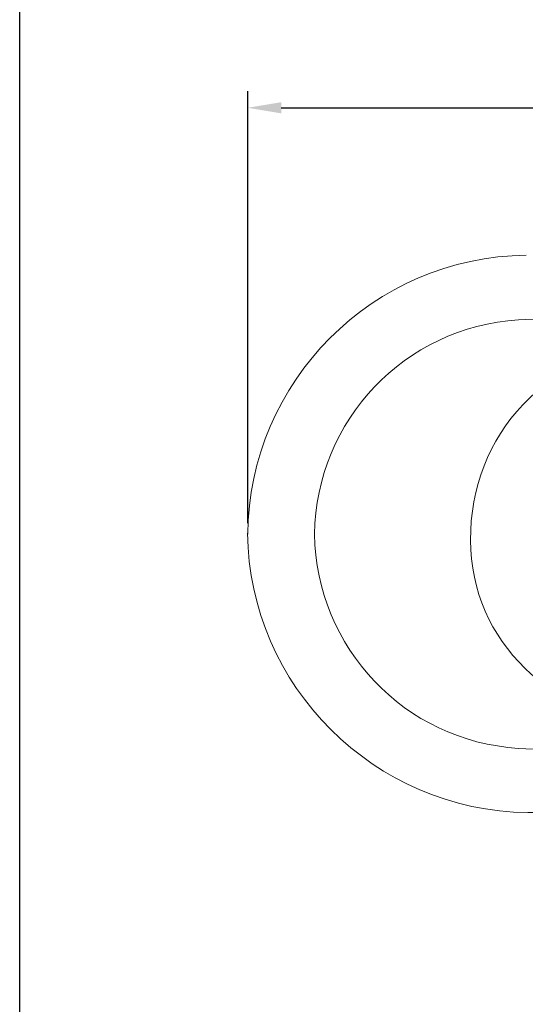
# Model space of a CAD drawing. Units: inches. Extents: x 148 to 231, y -283 to -169.
# Drawn here: x 148 to 167, y -239 to -204 of the extents above; entities that cross this region are included whole.
import ezdxf

# ---------------------------------------------------------------- set-up
doc = ezdxf.new("R2010")
doc.units = ezdxf.units.IN
doc.header["$LTSCALE"] = 2
doc.header["$MEASUREMENT"] = 0
doc.layers.add('图层 1', color=7, linetype='Continuous')
doc.styles.get("Standard").update_dxf_attribs({"font": 'times.ttf', "height": 1.5})
doc.dimstyles.get("Standard").update_dxf_attribs({"dimtxt": 1.5, "dimasz": 1.2, "dimexe": 0.6, "dimexo": 0.4, "dimgap": 0.5, "dimtad": 1, "dimdec": 0, "dimzin": 0, "dimdsep": 46, "dimtxsty": 'Standard', "dimcen": 0.09, "dimclrt": 256, "dimadec": 0, "dimazin": 0, "dimtfac": 1, "dimtdec": 0, "dimtofl": 0, "dimtmove": 0, "dimatfit": 3, "dimfxl": 1, "dimtfillclr": 256, "dimtolj": 1, "dimtzin": 0, "dimarcsym": 0})

# ---------------------------------------------------------------- blocks, each defined once
blk = doc.blocks.new('*D17')
at = {"color": 0, "lineweight": -2, "transparency": 16777216}
for p, q in [((156.612, -222.15), (156.612, -206.696)), ((201.777, -222.139), (201.777, -206.696)), ((157.812, -207.296), (200.577, -207.296))]:
    blk.add_line(p, q, dxfattribs=at)
at = {"color": 0, "transparency": 16777216}
for points in [[(157.812, -207.096), (157.812, -207.496), (156.612, -207.296)], [(200.577, -207.096), (200.577, -207.496), (201.777, -207.296)]]:
    blk.add_solid(points, dxfattribs=at)
at = {"layer": 'Defpoints', "color": 0, "transparency": 16777216}
for p in [(201.777, -207.296), (156.612, -222.55), (201.777, -222.539)]:
    blk.add_point(p, dxfattribs=at)
at = {"transparency": 16777216, "insert": (179.195, -206.031), "char_height": 1.5, "attachment_point": 5}
blk.add_mtext('\\A1;1700', dxfattribs=at)

msp = doc.modelspace()

# ---------------------------------------------------------------- linework, layer by layer
msp.add_lwpolyline([(148.457, -168.928), (231.404, -168.928), (231.404, -283.172), (148.457, -283.172)], close=True)
at = {"layer": '图层 1', "lineweight": 9}
for points in [[(166.575, -212.57), (161.108, -212.621), (156.658, -217.083), (156.612, -222.55)], [(192.083, -214.882), (183.496, -214.457), (174.883, -214.457), (166.295, -214.882)], [(166.295, -214.882), (162.21, -215.143), (159.076, -218.459), (159.001, -222.544)], [(171.161, -215.751), (167.399, -215.955), (164.548, -218.997), (164.583, -222.764)], [(159.001, -222.544), (159.078, -226.63), (162.212, -229.938), (166.295, -230.207)], [(164.583, -222.764), (164.583, -226.397), (167.564, -229.141), (171.161, -229.331)], [(166.295, -230.207), (174.887, -230.612), (183.492, -230.612), (192.083, -230.207)]]:
    msp.add_open_spline(points, degree=3, dxfattribs=at)
msp.add_open_spline([(201.764, -222.51), (201.722, -227.973), (197.216, -232.452), (191.749, -232.502), (191.749, -232.502), (166.629, -232.502), (166.629, -232.502), (161.162, -232.451), (156.656, -227.977), (156.61, -222.51)], degree=3, knots=[0, 0, 0, 0, 1, 1, 1, 2, 2, 2, 3, 3, 3, 3], dxfattribs=at)

# ---------------------------------------------------------------- dimensions: what is measured, and where the dimension line sits
dim = msp.add_linear_dim(base=(201.777, -207.296), p1=(156.612, -222.55), p2=(201.777, -222.539), text='1700', dimstyle='Standard')
dim.commit()
dim.dimension.update_dxf_attribs({"geometry": '*D17', "text_midpoint": (179.195, -206.031)})

doc.saveas('drawing.dxf')
